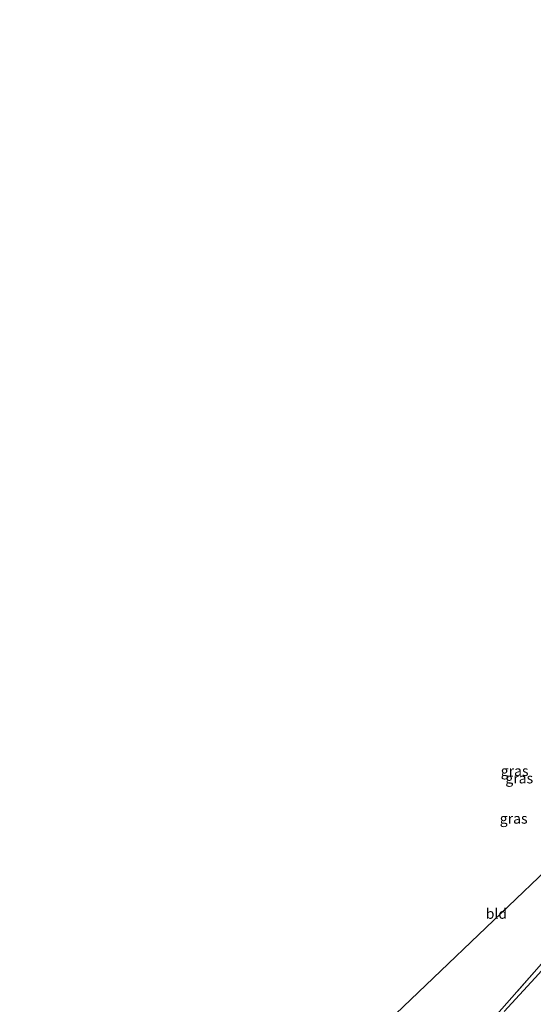
# Model space of a CAD drawing. Units: metres. Extents: x 175566 to 179286, y 306748 to 312501.
# Drawn here: x 178462 to 178587, y 308927 to 309167 of the extents above; entities that cross this region are included whole.
import ezdxf
from ezdxf.enums import TextEntityAlignment as Align

# ---------------------------------------------------------------- set-up
doc = ezdxf.new("R2010")
doc.units = ezdxf.units.M
doc.linetypes.add('IE-TERREINAFSCHEIDING', pattern=[10, 8, -2])
for name, color, linetype, lineweight in [('B-ME-GR-STRUIKEN-GV-B6', 93, 'Continuous', 18), ('B-ME-IE-GRASLAND-GV-B6', 93, 'Continuous', 18), ('B-ME-IE-GRONDWERKLIJN-GROND_INGERICHT-GV-B6', 253, 'Continuous', 18), ('B-ME-IE-TERREINAFSCHEIDING-RASTERHEKWERK-L-B1', 8, 'IE-TERREINAFSCHEIDING', 18), ('B-ME-KG-KADASTRAAL-OPNAMEDTMGRENS-L-B1', 10, 'Continuous', 25)]:
    doc.layers.add(name, color=color, linetype=linetype, lineweight=lineweight)
doc.styles.add('NLCS-ISO', font='NLCS-ISO.TTF')

msp = doc.modelspace()

# ---------------------------------------------------------------- linework, layer by layer
at = {"layer": 'B-ME-GR-STRUIKEN-GV-B6'}
msp.add_polyline3d([(178579.86, 308925.23, 60.77), (178588.33, 308934.44, 61.21)], dxfattribs=at)
at = {"layer": 'B-ME-IE-GRONDWERKLIJN-GROND_INGERICHT-GV-B6'}
for points in [[(178462.01, 308837.26, 59.96), (178593.7, 308963.17, 59.96), (178667.77, 309090.56, 59.56), (178669.12, 309089.56, 59.53), (178669.76, 309088.55, 59.53), (178670.08, 309086.11, 59.57), (178668.73, 309078.45, 59.71), (178666.97, 309067.26, 59.71)], [(178666.97, 309067.26, 59.71), (178665.37, 309060.1, 59.74), (178663.38, 309054.53, 59.67), (178662.04, 309051.77, 59.78), (178655.52, 309039.65, 60.47), (178647.46, 309022.31, 60.85), (178638.66, 309002.1, 60.8), (178636.22, 308996.95, 60.8), (178632.92, 308990.69, 60.74), (178629.02, 308984.73, 60.82), (178622.38, 308975.89, 60.85), (178609.59, 308961.32, 60.75), (178595.92, 308945.14, 61.07), (178588.37, 308936.19, 61.12), (178576.87, 308923.14, 60.69)], [(178576.87, 308923.14, 60.69), (178588.37, 308936.19, 61.12), (178595.92, 308945.14, 61.07), (178609.59, 308961.32, 60.75), (178622.38, 308975.89, 60.85), (178629.02, 308984.73, 60.82), (178632.92, 308990.69, 60.74), (178636.22, 308996.95, 60.8), (178638.66, 309002.1, 60.8), (178647.46, 309022.31, 60.85), (178655.52, 309039.65, 60.47), (178662.04, 309051.77, 59.78), (178663.38, 309054.53, 59.67), (178663.15, 309053.9, 59.9), (178660.51, 309047.48, 60.08)], [(178660.51, 309047.48, 60.08), (178659.89, 309044.87, 60.27), (178656.04, 309037.56, 60.78), (178653.22, 309030.7, 60.95), (178649.91, 309023.31, 61.05), (178646.56, 309015.62, 60.95), (178642.67, 309007.41, 60.92), (178638.16, 308998.22, 60.93), (178634.13, 308990.87, 60.93), (178629.31, 308983.56, 60.93), (178623.16, 308975.14, 61), (178618.82, 308970.16, 61.02), (178611.89, 308962.2, 60.97), (178602.31, 308951.1, 61.18), (178594.17, 308941.39, 61.24), (178588.33, 308934.44, 61.21), (178579.86, 308925.23, 60.77)]]:
    msp.add_polyline3d(points, dxfattribs=at)
at = {"layer": 'B-ME-IE-TERREINAFSCHEIDING-RASTERHEKWERK-L-B1'}
msp.add_polyline3d([(178674.57, 309090.32, 60.62), (178674.61, 309088.68, 60.35), (178668.41, 309067.06, 59.61), (178668.1, 309066.18, 59.84), (178665.52, 309058.9, 59.67), (178663.65, 309055.06, 59.75), (178663.38, 309054.53, 59.67), (178662.04, 309051.77, 59.78), (178655.52, 309039.65, 60.47), (178647.46, 309022.31, 60.85), (178638.66, 309002.1, 60.8), (178636.22, 308996.95, 60.8), (178632.92, 308990.69, 60.74), (178629.02, 308984.73, 60.82), (178622.38, 308975.89, 60.85), (178609.59, 308961.32, 60.75), (178595.92, 308945.14, 61.07), (178588.37, 308936.19, 61.12), (178576.87, 308923.14, 60.69)], dxfattribs=at)
at = {"layer": 'B-ME-KG-KADASTRAAL-OPNAMEDTMGRENS-L-B1'}
msp.add_polyline3d([(178462.01, 308837.26, 59.96), (178593.7, 308963.17, 59.96), (178667.77, 309090.56, 59.56), (178665.86, 309095.8, 61.16), (178670.48, 309111.35, 61.33), (178676.52, 309135.96, 62.18), (178680.78, 309154.59, 62.73), (178683.73, 309166.56, 63.02)], dxfattribs=at)

# ---------------------------------------------------------------- texts
at = {"layer": 'B-ME-IE-GRASLAND-GV-B6', "ltscale": 0.2, "style": 'NLCS-ISO'}
for p in [(178582.4, 308983.8), (178583.53, 308982.01), (178582.17, 308972.21)]:
    msp.add_text('gras', height=2.5, dxfattribs=at).set_placement(p, align=Align.MIDDLE_CENTER)
at = {"layer": 'B-ME-IE-GRONDWERKLIJN-GROND_INGERICHT-GV-B6', "ltscale": 0.2, "style": 'NLCS-ISO'}
msp.add_text('bld', height=2.5, dxfattribs=at).set_placement((178577.97, 308949.07), align=Align.MIDDLE_CENTER)

doc.saveas('drawing.dxf')
